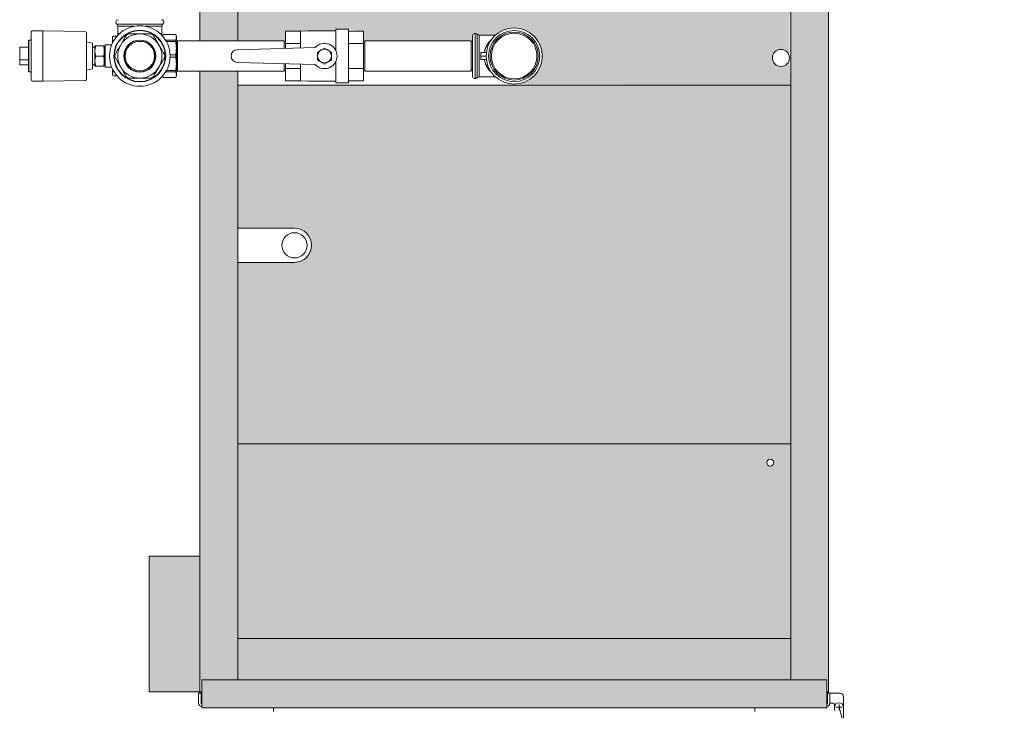
# Model space of a CAD drawing. Units: millimetres. Extents: x 4772 to 9201, y -348 to 5488.
# Drawn here: x 7642 to 9201, y 661 to 1756 of the extents above; entities that cross this region are included whole.
import ezdxf

# ---------------------------------------------------------------- set-up
doc = ezdxf.new("R2010")
doc.units = ezdxf.units.MM
doc.linetypes.add('STRICHPUNKT2', pattern=[12.7, 6.35, -3.175, 0, -3.175])
doc.layers.add('Cyan-4', color=4, linetype='STRICHPUNKT2', lineweight=15)
doc.layers.add('Schwarz 0.15', color=7, linetype='Continuous', lineweight=15)
doc.layers.add('Konstruktionslinien', color=230, linetype='Continuous')

msp = doc.modelspace()

# ---------------------------------------------------------------- hatches: boundary and pattern name
at = {"layer": 'Konstruktionslinien', "true_color": 0x636466}
h = msp.add_hatch(color=251, dxfattribs=at)
h.dxf.hatch_style = 1
h.paths.add_polyline_path([(8425, 2294.5), (7987, 2294.5), (7987, 1927.5), (8425, 1927.5)])
h.paths.add_polyline_path([(8863, 2294.5), (8425, 2294.5), (8425, 1927.5), (8863, 1927.5)])
h.paths.add_polyline_path([(8923, 2296.5), (8863, 2296.5), (8863, 1927.5), (8863, 709.5), (8923, 709.5)])
h.paths.add_polyline_path([(8920, 2343.5), (7930, 2343.5), (7930, 2296.5), (7988, 2296.5), (8860, 2294.5), (8860, 2296.5), (8863, 2296.5), (8920, 2296.5)])
h.paths.add_polyline_path([(7987, 2296.5), (7927, 2296.5), (7927, 1722.7), (7987, 1722.7)])
h.paths.add_polyline_path([(7987, 1674.4), (7927, 1674.4), (7927, 709.5), (7987, 709.5)])
h.paths.add_polyline_path([(8863, 1652.5), (7987, 1652.5), (7987, 1425.5), (8077, 1425.5, -1), (8077, 1371.5), (7987, 1371.5), (7987, 1084), (8863, 1084)])
h.paths.add_polyline_path([(8863, 1084), (7987, 1084), (7987, 775), (8863, 775)])
h.paths.add_polyline_path([(8836, 1054, -1), (8825, 1054, -1)], flags=16)
h.paths.add_polyline_path([(8863, 1927.5), (8425, 1927.5), (7987, 1927.5), (7987, 1722.7), (8062.5, 1722.7), (8062.5, 1737.8), (8086.5, 1737.8), (8098.5, 1738.5), (8142.5, 1738.5), (8142.5, 1741), (8162.5, 1741), (8186.5, 1737.8), (8186.5, 1722.7), (8359, 1722.7), (8359.2, 1730.5, -0.414213), (8363.1, 1734.4), (8365.1, 1735.8, 0.414214), (8369.4, 1731.5), (8395.2, 1731.5, -0.650242), (8469.5, 1698.5, -0.414214), (8425, 1654), (8863, 1652.5), (8861, 1695.5, -1), (8834, 1695.5, -1), (8861, 1695.5)])
h.paths.add_polyline_path([(8738, 1808.5, -1), (8792, 1808.5, -1)], flags=16)
h.paths.add_polyline_path([(8000, 1808.5, -1), (8054, 1808.5, -1)], flags=16)
h.paths.add_polyline_path([(8863, 775), (7987, 775), (7987, 709.5), (8863, 709.5)])
h.paths.add_polyline_path([(8920, 709.5), (8863, 709.5), (7987, 709.5), (7930, 709.5), (7930, 665.5), (8920, 665.5)])
at = {"layer": 'Konstruktionslinien', "true_color": 0xc7c8ca}
h = msp.add_hatch(color=9, dxfattribs=at)
h.dxf.hatch_style = 1
h.paths.add_polyline_path([(7927, 905.5), (7847, 905.5), (7847, 690.5), (7927, 690.5)])

# ---------------------------------------------------------------- linework, layer by layer
at = {"layer": 'Cyan-4', "color": 7, "linetype": 'STRICHPUNKT2', "lineweight": 20, "ltscale": 10}
msp.add_line((8939.5, 666.5), (9201.3, -313.6), dxfattribs=at)
at = {"layer": 'Schwarz 0.15', "color": 7}
for p, q in [((7927, 1722.7), (7927, 2341.5)), ((8923, 688.5), (8923, 2341.5)), ((7987, 1722.7), (7987, 2296.5)), ((8863, 709.5), (8863, 2296.5)), ((7868.6, 1749.1), (7795.5, 1749.1)), ((7823.3, 1745.7), (7797, 1745.7)), ((7797, 1731.4), (7797, 1745.7)), ((7799.7, 1734), (7797, 1734)), ((7810.7, 1731.6), (7808.5, 1727.8)), ((7850.1, 1733.5), (7814, 1733.5)), ((7867, 1745.7), (7840.7, 1745.7)), ((7855.4, 1728.1), (7853.3, 1731.6)), ((7867, 1734), (7864.3, 1734)), ((7867, 1731.4), (7867, 1745.7)), ((7867.9, 1730.5), (7869.1, 1732.5)), ((7888.8, 1732.5), (7869.1, 1732.5)), ((7888.8, 1732.5), (7869.1, 1732.5)), ((7869.1, 1732.5), (7869.1, 1732.5)), ((7888.8, 1732.5), (7889.9, 1730.5)), ((7888.8, 1732.5), (7888.8, 1732.5)), ((8086.5, 1737.8), (8062.5, 1737.8)), ((8062.5, 1737.8), (8062.5, 1710.7)), ((8098.5, 1738.5), (8086.5, 1737.8)), ((8086.5, 1737.8), (8086.5, 1711.4)), ((8142.5, 1738.5), (8098.5, 1738.5)), ((8142.5, 1741), (8142.5, 1707.2)), ((8162.5, 1741), (8142.5, 1741)), ((8162.5, 1741), (8162.5, 1656)), ((8186.5, 1737.8), (8162.5, 1737.8)), ((8186.5, 1737.8), (8186.5, 1659.3)), ((8363.1, 1734.4), (8363.1, 1662.6)), ((8366.1, 1733), (8366.1, 1664)), ((8395.2, 1731.5), (8369.4, 1731.5)), ((8369.4, 1731.5), (8369.4, 1665.5)), ((7791.5, 1730.1), (7795.8, 1730.1)), ((7801.7, 1716), (7801, 1714.8)), ((7802.9, 1718), (7801.7, 1716)), ((7804, 1720), (7802.9, 1718)), ((7805.2, 1722), (7804, 1720)), ((7806.3, 1724), (7805.2, 1722)), ((7808.5, 1727.8), (7806.3, 1724)), ((7857.5, 1724.5), (7855.4, 1728.1)), ((7859.5, 1720.9), (7857.5, 1724.5)), ((7861.6, 1717.3), (7859.5, 1720.9)), ((7862.3, 1716), (7861.6, 1717.3)), ((7863.5, 1714), (7862.3, 1716)), ((7867.9, 1730.5), (7867.9, 1730.4)), ((7888.8, 1723.7), (7872.9, 1723.7)), ((7888.8, 1721.4), (7874.2, 1721.4)), ((7888.8, 1723.7), (7888.8, 1721.4)), ((7889.9, 1666.5), (7889.9, 1730.5)), ((7891.9, 1720.9), (7889.9, 1720.9)), ((7891.9, 1674.4), (7891.9, 1722.7)), ((8060.5, 1722.7), (7891.9, 1722.7)), ((8060.5, 1710.6), (8060.5, 1722.7)), ((8062.5, 1720.9), (8060.5, 1720.9)), ((8086.5, 1718.2), (8062.5, 1718.2)), ((8186.5, 1718.2), (8162.5, 1718.2)), ((8186.5, 1722.9), (8186.5, 1674.2)), ((8188.5, 1720.9), (8186.5, 1720.9)), ((8357, 1722.7), (8188.5, 1722.7)), ((8188.5, 1674.4), (8188.5, 1722.7)), ((8357, 1674.4), (8357, 1722.7)), ((8359, 1720.9), (8357, 1720.9)), ((8359.2, 1730.9), (8359, 1728.8)), ((8359, 1728.8), (8359, 1668.2)), ((8382.1, 1716.1), (8381.8, 1715.5)), ((8382.5, 1716.6), (8382.1, 1716.1)), ((8382.8, 1717.1), (8382.5, 1716.6)), ((8383.1, 1717.7), (8382.8, 1717.1)), ((8383.5, 1718.2), (8383.1, 1717.7)), ((8383.8, 1718.7), (8383.5, 1718.2)), ((8384.2, 1719.2), (8383.8, 1718.7)), ((8384.5, 1719.7), (8384.2, 1719.2)), ((8384.9, 1720.1), (8384.5, 1719.7)), ((8385.3, 1720.6), (8384.9, 1720.1)), ((8385.6, 1721.1), (8385.3, 1720.6)), ((8386, 1721.5), (8385.6, 1721.1)), ((8386.4, 1722), (8386, 1721.5)), ((8386.8, 1722.4), (8386.4, 1722)), ((8387.1, 1722.8), (8386.8, 1722.4)), ((8387.5, 1723.2), (8387.1, 1722.8)), ((8387.9, 1723.6), (8387.5, 1723.2)), ((8388.1, 1723.8), (8387.9, 1723.6)), ((8387.9, 1723.6), (8388, 1723.6)), ((8388, 1723.6), (8388, 1723.6)), ((8388, 1723.6), (8388.1, 1723.6)), ((8388.3, 1724), (8388.1, 1723.8)), ((8388.1, 1723.6), (8388.1, 1723.5)), ((8388.1, 1723.5), (8388.2, 1723.5)), ((8388.2, 1723.5), (8388.2, 1723.5)), ((8388.5, 1724.2), (8388.3, 1724)), ((8388.7, 1724.5), (8388.5, 1724.2)), ((8388.9, 1724.7), (8388.7, 1724.5)), ((8389.1, 1724.9), (8388.9, 1724.7)), ((7794.8, 1704), (7792.7, 1700.4)), ((7796.8, 1707.6), (7794.8, 1704)), ((7798.9, 1711.2), (7796.8, 1707.6)), ((7801, 1714.8), (7798.9, 1711.2)), ((7864.6, 1712), (7863.5, 1714)), ((7865.8, 1710.1), (7864.6, 1712)), ((7866.9, 1708.1), (7865.8, 1710.1)), ((7869.2, 1704.2), (7866.9, 1708.1)), ((7871.4, 1700.4), (7869.2, 1704.2)), ((7888.8, 1700.2), (7880, 1700.2)), ((7888.8, 1696.9), (7888.8, 1700.2)), ((8109.8, 1712), (7986.2, 1708.5)), ((8124.5, 1711.2), (8113.5, 1704.9)), ((8113.5, 1704.9), (8113.5, 1692.2)), ((8135.5, 1704.9), (8124.5, 1711.2)), ((8135.5, 1692.2), (8135.5, 1704.9)), ((8380.9, 1704), (8371.9, 1704)), ((8377.9, 1704.7), (8377.7, 1704)), ((8378, 1705.4), (8377.9, 1704.7)), ((8378.2, 1706.1), (8378, 1705.4)), ((8378.3, 1706.8), (8378.2, 1706.1)), ((8378.5, 1707.5), (8378.3, 1706.8)), ((8378.7, 1708.1), (8378.5, 1707.5)), ((8378.9, 1708.8), (8378.7, 1708.1)), ((8379.1, 1709.5), (8378.9, 1708.8)), ((8379.3, 1710.1), (8379.1, 1709.5)), ((8379.6, 1710.7), (8379.3, 1710.1)), ((8379.8, 1711.4), (8379.6, 1710.7)), ((8380.1, 1712), (8379.8, 1711.4)), ((8380.3, 1712.6), (8380.1, 1712)), ((8380.6, 1713.2), (8380.3, 1712.6)), ((8380.9, 1713.8), (8380.6, 1713.2)), ((8381.2, 1714.4), (8380.9, 1713.8)), ((8381.5, 1714.9), (8381.2, 1714.4)), ((8381.8, 1715.5), (8381.5, 1714.9)), ((7792.7, 1696.6), (7794.9, 1692.8)), ((7794.9, 1692.8), (7797.1, 1689)), ((7797.1, 1689), (7798.3, 1687)), ((7798.3, 1687), (7799.4, 1685)), ((7799.4, 1685), (7800.6, 1683)), ((7863.1, 1682.3), (7865.1, 1685.9)), ((7865.1, 1685.9), (7867.2, 1689.5)), ((7867.2, 1689.5), (7869.3, 1693.1)), ((7869.3, 1693.1), (7871.4, 1696.6)), ((7888.8, 1696.9), (7880, 1696.9)), ((8109.8, 1685), (7986.2, 1688.5)), ((8060.5, 1674.4), (8060.5, 1686.4)), ((8062.5, 1686.4), (8062.5, 1659.3)), ((8086.5, 1685.7), (8086.5, 1659.3)), ((8113.5, 1692.2), (8124.5, 1685.8)), ((8124.5, 1685.8), (8135.5, 1692.2)), ((8142.5, 1689.8), (8142.5, 1656)), ((8380.5, 1698.5), (8371.9, 1698.5)), ((8380.9, 1693), (8371.9, 1693)), ((8377.7, 1693), (8377.9, 1692.3)), ((8377.9, 1692.3), (8378, 1691.5)), ((8378, 1691.5), (8378.2, 1690.8)), ((8378.2, 1690.8), (8378.4, 1690)), ((8378.4, 1690), (8378.6, 1689.3)), ((8378.6, 1689.3), (8378.8, 1688.5)), ((8378.8, 1688.5), (8379, 1687.8)), ((8379, 1687.8), (8379.3, 1687.1)), ((8379.3, 1687.1), (8379.5, 1686.4)), ((8379.5, 1686.4), (8379.8, 1685.7)), ((8379.8, 1685.7), (8380.1, 1685.1)), ((8380.1, 1685.1), (8380.4, 1684.4)), ((8380.4, 1684.4), (8380.7, 1683.7)), ((7800.6, 1683), (7801.7, 1681)), ((7801.7, 1681), (7802.4, 1679.8)), ((7802.4, 1679.8), (7804.5, 1676.2)), ((7804.5, 1676.2), (7806.6, 1672.6)), ((7806.6, 1672.6), (7808.7, 1669)), ((7808.7, 1669), (7810.7, 1665.4)), ((7853.3, 1665.4), (7855.5, 1669.2)), ((7855.5, 1669.2), (7857.7, 1673.1)), ((7857.7, 1673.1), (7858.9, 1675.1)), ((7858.9, 1675.1), (7860, 1677)), ((7860, 1677), (7861.2, 1679)), ((7861.2, 1679), (7862.3, 1681)), ((7862.3, 1681), (7863.1, 1682.3)), ((7888.8, 1673.4), (7872.9, 1673.4)), ((7888.8, 1675.7), (7874.2, 1675.7)), ((7888.8, 1675.7), (7888.8, 1673.4)), ((7891.9, 1676.1), (7889.9, 1676.1)), ((8060.5, 1674.4), (7891.9, 1674.4)), ((7927, 688.5), (7927, 1674.4)), ((7987, 709.5), (7987, 1674.4)), ((8062.5, 1676.1), (8060.5, 1676.1)), ((8086.5, 1678.9), (8062.5, 1678.9)), ((8186.5, 1678.9), (8162.5, 1678.9)), ((8188.5, 1676.1), (8186.5, 1676.1)), ((8357, 1674.4), (8188.5, 1674.4)), ((8359, 1676.1), (8357, 1676.1)), ((8380.7, 1683.7), (8381, 1683.1)), ((8381, 1683.1), (8381.3, 1682.5)), ((8381.3, 1682.5), (8381.7, 1681.8)), ((8381.7, 1681.8), (8382, 1681.2)), ((8382, 1681.2), (8382.3, 1680.6)), ((8382.3, 1680.6), (8382.7, 1680.1)), ((8382.7, 1680.1), (8383.1, 1679.5)), ((8383.1, 1679.5), (8383.4, 1678.9)), ((8383.4, 1678.9), (8383.8, 1678.4)), ((8383.8, 1678.4), (8384.2, 1677.8)), ((8384.2, 1677.8), (8384.6, 1677.3)), ((8384.6, 1677.3), (8385, 1676.8)), ((8385, 1676.8), (8385.4, 1676.3)), ((8385.4, 1676.3), (8385.8, 1675.8)), ((8385.8, 1675.8), (8386.2, 1675.3)), ((8386.2, 1675.3), (8386.6, 1674.8)), ((8386.6, 1674.8), (8387, 1674.4)), ((8387, 1674.4), (8387.5, 1673.9)), ((8387.5, 1673.9), (8387.9, 1673.5)), ((8387.9, 1673.5), (8388.3, 1673)), ((8388.3, 1673), (8388.7, 1672.6)), ((8388.7, 1672.6), (8389.1, 1672.2)), ((8863, 709.5), (8863, 1674.4)), ((8923, 688.5), (8923, 1674.4)), ((7791.5, 1667), (7795.8, 1667)), ((7814, 1663.5), (7817.1, 1663.5)), ((7817.1, 1663.5), (7820.2, 1663.5)), ((7820.2, 1663.5), (7823.3, 1663.5)), ((7823.3, 1663.5), (7826.5, 1663.5)), ((7826.5, 1663.5), (7829.3, 1663.5)), ((7829.3, 1663.5), (7832, 1663.5)), ((7832, 1663.5), (7835.8, 1663.5)), ((7835.8, 1663.5), (7839.6, 1663.5)), ((7839.6, 1663.5), (7843.4, 1663.5)), ((7843.4, 1663.5), (7847.1, 1663.5)), ((7847.1, 1663.5), (7850.1, 1663.5)), ((7867.9, 1666.7), (7867.9, 1666.5)), ((7867.9, 1666.5), (7869.1, 1664.6)), ((7888.8, 1664.6), (7869.1, 1664.6)), ((7869.1, 1664.6), (7869.1, 1664.5)), ((7888.8, 1664.5), (7869.1, 1664.5)), ((7888.8, 1664.5), (7889.9, 1666.5)), ((7888.8, 1664.6), (7888.8, 1664.5)), ((8086.5, 1659.3), (8062.5, 1659.3)), ((8098.5, 1658.5), (8086.5, 1659.3)), ((8142.5, 1658.5), (8098.5, 1658.5)), ((8162.5, 1656), (8142.5, 1656)), ((8186.5, 1659.3), (8162.5, 1659.3)), ((8359, 1668.2), (8359.2, 1666.2)), ((8395.2, 1665.5), (8369.4, 1665.5)), ((7987, 1652.5), (8863, 1652.5)), ((8077, 1425.5), (7987, 1425.5)), ((8077, 1371.5), (7987, 1371.5)), ((8863, 1084), (7987, 1084)), ((7847, 690.5), (7847, 905.5)), ((7927, 905.5), (7847, 905.5)), ((8863, 775), (7987, 775)), ((8920, 709.5), (7930, 709.5)), ((7930, 709.5), (7930, 665.5)), ((8920, 665.5), (8920, 709.5)), ((7927, 690.5), (7847, 690.5)), ((7925, 688.5), (7925, 672.3)), ((7929, 688.5), (7925, 688.5)), ((7927, 690.5), (7930, 690.5)), ((7927, 688.5), (7929, 688.5)), ((7929, 690.5), (7929, 688.5)), ((7929, 688.5), (7929, 672.3)), ((8923, 690.5), (8920, 690.5)), ((8921, 690.5), (8921, 688.5)), ((8921, 688.5), (8921, 672.3)), ((8921, 688.5), (8925, 688.5)), ((8923, 688.5), (8921, 688.5)), ((8925, 688.5), (8925, 672.3)), ((8925, 688.5), (8941.5, 688.5)), ((7929.8, 671.5), (7930, 671.5)), ((8920, 671.5), (8920.2, 671.5)), ((8925, 672.5), (8928, 672.5)), ((8928, 672.5), (8930.5, 672.5)), ((8939.5, 666.5), (8939.5, 670.9)), ((8946.5, 683.5), (8946.5, 644.5)), ((7929.8, 667.5), (7930, 667.5)), ((7930, 665.5), (8920, 665.5)), ((8044, 665.5), (8044, 659.5)), ((8806, 665.5), (8806, 659.5)), ((8920, 667.5), (8920.2, 667.5)), ((8920, 667.5), (8920.2, 667.5)), ((8932.5, 670.5), (8932.5, 662.4)), ((8939.5, 666.5), (8934.6, 666.5)), ((8939.5, 666.5), (8935.1, 666.5)), ((8939.5, 666.5), (8935.7, 666.5)), ((8939.5, 666.5), (8939.5, 670.3)), ((8939.5, 663), (8939.5, 668)), ((8939.5, 666.5), (8944.5, 666.5)), ((8939.5, 666.5), (8939.5, 662.7)), ((8939.5, 666.5), (8943.3, 666.5)), ((8939.5, 666.5), (8939.5, 661.6)), ((8939.5, 666.5), (8939.5, 662.1)), ((8939.5, 666.5), (8943.9, 666.5))]:
    msp.add_line(p, q, dxfattribs=at)
at = {"layer": 'Schwarz 0.15', "color": 7, "extrusion": (-1, 4.89849e-16, -2.22045e-16)}
for p, q in [((7659.7, 1661.5), (7659.7, 1735.5)), ((7678.6, 1738.5), (7662.7, 1738.5)), ((7744.8, 1737.4), (7678.6, 1738.5)), ((7678.6, 1658.5), (7678.6, 1738.5)), ((7747.7, 1662.7), (7747.7, 1734.4)), ((7655.7, 1723), (7656.2, 1723.5)), ((7655.7, 1723), (7655.7, 1674)), ((7656.2, 1673.5), (7656.2, 1723.5)), ((7656.2, 1723.5), (7659.7, 1723.5)), ((7757.2, 1718.7), (7747.7, 1721)), ((7757.2, 1678.4), (7757.2, 1718.7)), ((7641.7, 1711.7), (7641.7, 1685.4)), ((7642.7, 1712.7), (7655.7, 1712.7)), ((7761, 1712.6), (7757.2, 1712.6)), ((7761, 1714.5), (7775.7, 1714.5)), ((7761, 1682.5), (7761, 1714.5)), ((7761, 1714.5), (7761, 1714.5)), ((7775.7, 1682.5), (7775.7, 1714.5)), ((7775.7, 1714.5), (7775.7, 1714.5)), ((7642.7, 1692.4), (7655.7, 1692.4)), ((7642.7, 1684.4), (7655.7, 1684.4)), ((7761, 1684.4), (7757.2, 1684.4)), ((7762.5, 1698.5), (7774.3, 1698.5)), ((7655.7, 1674), (7656.2, 1673.5)), ((7656.2, 1673.5), (7659.7, 1673.5)), ((7757.2, 1678.4), (7747.7, 1676.1)), ((7761, 1682.5), (7775.7, 1682.5)), ((7761, 1682.5), (7761, 1682.5)), ((7775.7, 1682.5), (7775.7, 1682.5)), ((7662.7, 1658.5), (7678.6, 1658.5)), ((7678.6, 1658.5), (7744.8, 1659.7))]:
    msp.add_line(p, q, dxfattribs=at)
at = {"layer": 'Schwarz 0.15', "color": 7, "extrusion": (-1, 3.06158e-16, 0)}
for p, q in [((7777.2, 1680.8), (7777.2, 1716.3)), ((7787.4, 1716.3), (7777.2, 1716.3)), ((7788.5, 1727.1), (7788.5, 1718.8)), ((7775.7, 1712), (7775.7, 1685.1)), ((7776.2, 1711.5), (7775.7, 1712)), ((7776.2, 1685.6), (7776.2, 1711.5)), ((7776.2, 1711.3), (7777.2, 1711.3)), ((7776.2, 1685.6), (7775.7, 1685.1)), ((7776.2, 1685.8), (7777.2, 1685.8)), ((7787.4, 1680.8), (7777.2, 1680.8)), ((7788.5, 1678.3), (7788.5, 1670))]:
    msp.add_line(p, q, dxfattribs=at)
at = {"layer": 'Schwarz 0.15', "color": 7}
for centre, radius in [((7832, 1698.5), 48), ((7832, 1698.5), 41), ((7832, 1698.5), 40.4), ((8425, 1698.5), 44.5), ((8425, 1698.5), 40.5), ((8425, 1698.5), 38.1), ((8425, 1698.5), 36.1), ((7832, 1698.5), 25.4), ((7832, 1698.5), 25), ((7832, 1698.5), 23.3), ((8124.5, 1698.5), 11), ((8847.5, 1695.5), 13.5), ((8077, 1398.5), 20), ((8830.5, 1054), 5.5)]:
    msp.add_circle(centre, radius, dxfattribs=at)
for centre, radius, start, end in [((7798.1, 1752.2), 4, 95, 229.2363), ((7792.5, 1745.7), 4.5, 0, 49.2363), ((7866, 1752.2), 4, 310.7637, 85), ((7871.5, 1745.7), 4.5, 130.7637, 180), ((7662.7, 1735.5), 3, 90, 180), ((7744.7, 1734.4), 3, 0, 89), ((7832, 1698.5), 35, 90, 150), ((7832, 1698.5), 39.4, 117.2661, 122.734), ((7832, 1698.5), 35, 30, 90), ((7832, 1698.5), 39.4, 57.266, 62.7339), ((8363.1, 1730.5), 3.9, 40.2663, 175), ((8369.4, 1735.8), 4.3, 220.2663, 270), ((7791.5, 1727.1), 3, 90, 180), ((7832, 1698.5), 35, 150, 210), ((7832, 1698.5), 35, 330, 30), ((8124.5, 1698.5), 20, 222.4542, 137.5458), ((7642.7, 1711.7), 1, 90, 180), ((7784.1, 1706.5), 23.1, 159.7438, 200.2562), ((7752.6, 1706.5), 23.1, 339.7438, 20.2562), ((7832, 1698.5), 39.4, 177.266, 182.7339), ((7832, 1698.5), 39.4, 357.2661, 2.734), ((7986.5, 1698.5), 10, 91.6248, 268.3752), ((7642.7, 1693.4), 1, 180, 270), ((7642.7, 1685.4), 1, 180, 270), ((7784.1, 1690.5), 23.1, 159.7438, 200.2562), ((7752.6, 1690.5), 23.1, 339.7438, 20.2562), ((7791.5, 1670), 3, 180, 270), ((7832, 1698.5), 35, 210, 270), ((7832, 1698.5), 35, 270, 330), ((7662.7, 1661.5), 3, 180, 270), ((7744.7, 1662.7), 3, 271, 0), ((7832, 1698.5), 39.4, 237.2661, 242.734), ((7832, 1698.5), 39.4, 297.266, 302.7339), ((8363.1, 1666.5), 3.9, 185, 319.7337), ((8369.4, 1661.2), 4.3, 90, 139.7337), ((8077, 1398.5), 27, 270, 90), ((8941.5, 683.5), 5, 0, 90), ((7929.8, 672.3), 4.8, 180, 270), ((7929.8, 672.3), 0.8, 180, 270), ((8920.2, 672.3), 0.8, 270, 0), ((8920.2, 672.3), 4.8, 270, 0), ((8930.5, 670.5), 2, 0, 90), ((8939.5, 666.5), 7, 0, 180), ((8933.5, 662.4), 1, 180, 250.5288)]:
    msp.add_arc(centre, radius, start, end, dxfattribs=at)
for major_axis, start_param, end_param in [((-4.1, -32.9), 1.657117, 1.824565), ((4.1, -32.9), 1.317027, 1.484475)]:
    msp.add_ellipse((8348.8, 1698.5), major_axis=major_axis, ratio=0.694671, start_param=start_param, end_param=end_param, dxfattribs=at)
for points, knots in [([(7868.2, 1730.1), (7868.2, 1730.2), (7868.4, 1731), (7868.7, 1731.8), (7869.1, 1732.5)], [0.445331, 0.445331, 0.445331, 0.445331, 0.4873978, 1, 1, 1, 1]), ([(7889.9, 1728.1), (7889.9, 1728.5), (7889.9, 1729.2), (7889.6, 1730.7), (7889.1, 1731.8), (7888.8, 1732.5)], [0, 0, 0, 0, 0.241862, 0.487398, 1, 1, 1, 1]), ([(7888.8, 1723.7), (7889.1, 1724.4), (7889.6, 1725.5), (7889.9, 1727), (7889.9, 1727.7), (7889.9, 1728.1)], [0, 0, 0, 0, 0.512602, 0.758138, 1, 1, 1, 1]), ([(7889.9, 1710.8), (7889.9, 1712.6), (7889.7, 1716.1), (7889.1, 1719.6), (7888.8, 1721.4)], [0, 0, 0, 0, 0.499569, 1, 1, 1, 1]), ([(7888.8, 1700.2), (7889.1, 1701.9), (7889.7, 1705.4), (7889.9, 1709), (7889.9, 1710.8)], [0, 0, 0, 0, 0.500431, 1, 1, 1, 1]), ([(7889.9, 1686.3), (7889.9, 1688.1), (7889.7, 1691.6), (7889.1, 1695.1), (7888.8, 1696.9)], [0, 0, 0, 0, 0.499569, 1, 1, 1, 1]), ([(7888.8, 1675.7), (7889.1, 1677.4), (7889.7, 1680.9), (7889.9, 1684.5), (7889.9, 1686.3)], [0, 0, 0, 0, 0.500431, 1, 1, 1, 1]), ([(7889.9, 1669), (7889.9, 1669.3), (7889.9, 1670.1), (7889.6, 1671.6), (7889.1, 1672.7), (7888.8, 1673.4)], [0, 0, 0, 0, 0.241862, 0.487398, 1, 1, 1, 1]), ([(7888.8, 1664.6), (7889.1, 1665.3), (7889.6, 1666.3), (7889.9, 1667.8), (7889.9, 1668.6), (7889.9, 1669)], [0, 0, 0, 0, 0.512602, 0.758138, 1, 1, 1, 1]), ([(7869.1, 1664.6), (7868.7, 1665.3), (7868.4, 1666.1), (7868.2, 1666.9), (7868.2, 1666.9)], [0, 0, 0, 0, 0.5126022, 0.5546689, 0.5546689, 0.5546689, 0.5546689])]:
    msp.add_open_spline(points, degree=3, knots=knots, dxfattribs=at)

doc.saveas('drawing.dxf')
